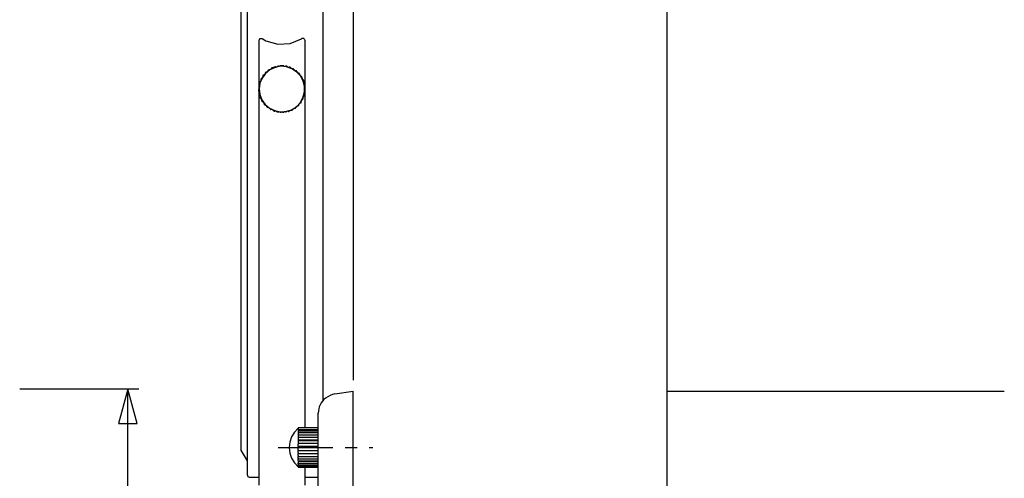
# Model space of a CAD drawing. Extents: x -5 to 205, y -21 to 276.
# Drawn here: x 142 to 205, y 122 to 151 of the extents above; entities that cross this region are included whole.
import ezdxf

# ---------------------------------------------------------------- set-up
doc = ezdxf.new("R2010")
doc.units = 0
doc.linetypes.add('AIGENLINE001', pattern=[5.856145, 3.5278, -0.776115, 0.776115, -0.776115])
doc.layers.get('0').update_dxf_attribs({"linetype": 'CONTINUOUS'})
doc.layers.add('_________2', color=7, linetype='CONTINUOUS')

msp = doc.modelspace()

# ---------------------------------------------------------------- linework, layer by layer
at = {"color": 7}
for p, q in [((163.338, 190.195), (163.338, 128.13)), ((156.526, 122.012), (156.526, 171.8)), ((161.397, 171.8), (161.397, 126.834)), ((156.12, 123.583), (156.12, 170.229)), ((157.285, 150.092), (157.302, 150.109)), ((157.285, 150.056), (157.285, 150.092)), ((157.285, 148.521), (157.285, 150.056)), ((157.302, 150.109), (157.32, 150.144)), ((157.32, 150.144), (157.338, 150.162)), ((157.338, 150.162), (157.373, 150.18)), ((157.373, 150.18), (157.408, 150.18)), ((157.408, 150.18), (157.444, 150.18)), ((157.444, 150.18), (157.479, 150.162)), ((157.479, 150.162), (157.708, 150.021)), ((157.708, 150.021), (158.485, 149.809)), ((158.485, 149.809), (159.279, 149.845)), ((159.279, 149.845), (160.02, 150.144)), ((160.02, 150.144), (160.038, 150.162)), ((160.073, 150.18), (160.038, 150.162)), ((160.108, 150.18), (160.073, 150.18)), ((160.144, 150.18), (160.108, 150.18)), ((160.161, 150.162), (160.144, 150.18)), ((160.197, 150.144), (160.161, 150.162)), ((160.214, 150.109), (160.197, 150.144)), ((160.232, 150.092), (160.214, 150.109)), ((160.232, 150.056), (160.232, 150.092)), ((160.232, 150.056), (160.232, 148.521)), ((157.285, 147.126), (157.285, 148.521)), ((160.232, 148.521), (160.232, 147.038)), ((157.691, 147.921), (157.479, 147.621)), ((157.62, 147.833), (157.584, 147.815)), ((157.638, 147.85), (157.62, 147.833)), ((157.655, 147.868), (157.638, 147.85)), ((157.673, 147.921), (157.655, 147.885)), ((157.655, 147.885), (157.655, 147.868)), ((157.691, 147.956), (157.673, 147.956)), ((157.673, 147.956), (157.673, 147.938)), ((157.673, 147.938), (157.673, 147.921)), ((157.973, 148.15), (157.691, 147.921)), ((157.708, 147.974), (157.691, 147.974)), ((157.691, 147.974), (157.691, 147.956)), ((157.744, 147.991), (157.708, 147.991)), ((157.708, 147.991), (157.708, 147.974)), ((157.761, 147.991), (157.744, 147.991)), ((157.779, 148.009), (157.761, 147.991)), ((157.797, 148.027), (157.779, 148.009)), ((157.814, 148.044), (157.797, 148.027)), ((157.832, 148.062), (157.814, 148.044)), ((157.849, 148.08), (157.832, 148.062)), ((157.867, 148.115), (157.849, 148.115)), ((157.849, 148.115), (157.849, 148.08)), ((157.885, 148.132), (157.867, 148.115)), ((157.902, 148.132), (157.885, 148.132)), ((157.92, 148.15), (157.902, 148.15)), ((157.902, 148.15), (157.902, 148.132)), ((157.955, 148.15), (157.92, 148.15)), ((157.973, 148.15), (157.955, 148.15)), ((158.308, 148.309), (157.973, 148.15)), ((158.008, 148.168), (157.973, 148.15)), ((158.026, 148.186), (158.008, 148.168)), ((158.043, 148.203), (158.026, 148.186)), ((158.061, 148.221), (158.043, 148.203)), ((158.079, 148.238), (158.061, 148.238)), ((158.061, 148.238), (158.061, 148.221)), ((158.096, 148.256), (158.079, 148.256)), ((158.079, 148.256), (158.079, 148.238)), ((158.114, 148.256), (158.096, 148.256)), ((158.132, 148.274), (158.114, 148.274)), ((158.114, 148.274), (158.114, 148.256)), ((158.149, 148.274), (158.132, 148.274)), ((158.167, 148.274), (158.149, 148.274)), ((158.203, 148.274), (158.167, 148.274)), ((158.22, 148.291), (158.203, 148.274)), ((158.238, 148.291), (158.22, 148.291)), ((158.256, 148.309), (158.238, 148.291)), ((158.273, 148.327), (158.256, 148.309)), ((158.291, 148.327), (158.273, 148.327)), ((158.308, 148.344), (158.291, 148.344)), ((158.291, 148.344), (158.291, 148.327)), ((158.679, 148.379), (158.308, 148.309)), ((158.326, 148.344), (158.308, 148.344)), ((158.344, 148.344), (158.326, 148.344)), ((158.344, 148.344), (158.361, 148.344)), ((158.361, 148.344), (158.361, 148.327)), ((158.361, 148.327), (158.379, 148.327)), ((158.379, 148.327), (158.397, 148.327)), ((158.45, 148.344), (158.467, 148.362)), ((158.467, 148.362), (158.467, 148.379)), ((158.467, 148.379), (158.485, 148.379)), ((158.502, 148.379), (158.485, 148.379)), ((158.52, 148.397), (158.502, 148.397)), ((158.502, 148.397), (158.502, 148.379)), ((158.52, 148.397), (158.538, 148.379)), ((158.538, 148.379), (158.555, 148.379)), ((158.555, 148.379), (158.573, 148.379)), ((158.573, 148.379), (158.591, 148.379)), ((158.591, 148.379), (158.608, 148.379)), ((158.608, 148.379), (158.608, 148.397)), ((158.608, 148.397), (158.626, 148.397)), ((158.626, 148.397), (158.644, 148.397)), ((158.661, 148.415), (158.644, 148.415)), ((158.644, 148.415), (158.644, 148.397)), ((158.679, 148.415), (158.661, 148.415)), ((158.697, 148.415), (158.679, 148.415)), ((159.05, 148.344), (158.679, 148.379)), ((158.714, 148.397), (158.697, 148.415)), ((158.732, 148.397), (158.714, 148.397)), ((158.75, 148.397), (158.732, 148.397)), ((158.767, 148.397), (158.75, 148.397)), ((158.785, 148.397), (158.767, 148.397)), ((158.802, 148.397), (158.785, 148.397)), ((158.82, 148.415), (158.802, 148.397)), ((158.838, 148.415), (158.82, 148.415)), ((158.855, 148.415), (158.838, 148.415)), ((158.855, 148.397), (158.855, 148.415)), ((158.873, 148.397), (158.855, 148.397)), ((158.873, 148.379), (158.873, 148.397)), ((158.891, 148.379), (158.873, 148.379)), ((158.908, 148.362), (158.891, 148.379)), ((158.979, 148.362), (158.961, 148.362)), ((158.997, 148.362), (158.979, 148.362)), ((159.014, 148.379), (158.997, 148.379)), ((158.997, 148.379), (158.997, 148.362)), ((159.032, 148.379), (159.014, 148.379)), ((159.05, 148.379), (159.032, 148.379)), ((159.067, 148.379), (159.05, 148.379)), ((159.385, 148.221), (159.05, 148.344)), ((159.067, 148.379), (159.085, 148.362)), ((159.085, 148.362), (159.102, 148.344)), ((159.102, 148.344), (159.12, 148.344)), ((159.12, 148.344), (159.138, 148.327)), ((159.138, 148.327), (159.173, 148.327)), ((159.173, 148.327), (159.191, 148.327)), ((159.191, 148.327), (159.209, 148.327)), ((159.209, 148.327), (159.226, 148.327)), ((159.244, 148.327), (159.226, 148.327)), ((159.261, 148.327), (159.244, 148.327)), ((159.279, 148.327), (159.261, 148.327)), ((159.279, 148.309), (159.279, 148.327)), ((159.297, 148.309), (159.279, 148.309)), ((159.297, 148.309), (159.314, 148.291)), ((159.314, 148.291), (159.332, 148.274)), ((159.332, 148.274), (159.35, 148.256)), ((159.35, 148.256), (159.367, 148.238)), ((159.367, 148.238), (159.385, 148.238)), ((159.385, 148.238), (159.42, 148.221)), ((159.703, 148.027), (159.385, 148.221)), ((159.42, 148.221), (159.438, 148.221)), ((159.438, 148.221), (159.473, 148.238)), ((159.473, 148.221), (159.473, 148.238)), ((159.491, 148.221), (159.473, 148.221)), ((159.508, 148.203), (159.491, 148.221)), ((159.526, 148.203), (159.508, 148.203)), ((159.526, 148.203), (159.526, 148.168)), ((159.526, 148.168), (159.544, 148.15)), ((159.544, 148.15), (159.561, 148.132)), ((159.561, 148.132), (159.579, 148.115)), ((159.579, 148.115), (159.597, 148.115)), ((159.597, 148.115), (159.632, 148.097)), ((159.632, 148.097), (159.649, 148.097)), ((159.649, 148.097), (159.685, 148.097)), ((159.685, 148.08), (159.685, 148.097)), ((159.703, 148.08), (159.685, 148.08)), ((159.703, 148.062), (159.703, 148.08)), ((159.72, 148.062), (159.703, 148.062)), ((159.95, 147.762), (159.703, 148.027)), ((159.72, 148.062), (159.738, 148.027)), ((159.738, 148.027), (159.738, 148.009)), ((159.738, 148.009), (159.756, 147.991)), ((159.756, 147.991), (159.773, 147.974)), ((159.773, 147.974), (159.791, 147.956)), ((159.791, 147.956), (159.809, 147.938)), ((159.809, 147.938), (159.844, 147.921)), ((159.844, 147.921), (159.861, 147.921)), ((159.879, 147.921), (159.861, 147.921)), ((159.879, 147.903), (159.879, 147.921)), ((159.897, 147.885), (159.879, 147.903)), ((159.897, 147.885), (159.897, 147.868)), ((159.897, 147.868), (159.897, 147.85)), ((159.897, 147.85), (159.897, 147.833)), ((159.897, 147.833), (159.914, 147.833)), ((159.914, 147.833), (159.914, 147.815)), ((157.338, 147.285), (157.285, 146.915)), ((157.32, 147.321), (157.302, 147.321)), ((157.302, 147.321), (157.302, 147.303)), ((157.302, 147.303), (157.302, 147.285)), ((157.302, 147.285), (157.32, 147.268)), ((157.338, 147.374), (157.32, 147.356)), ((157.32, 147.356), (157.32, 147.338)), ((157.32, 147.338), (157.32, 147.321)), ((157.32, 147.268), (157.32, 147.25)), ((157.32, 147.25), (157.32, 147.232)), ((157.32, 147.232), (157.32, 147.215)), ((157.32, 147.215), (157.32, 147.197)), ((157.479, 147.621), (157.338, 147.285)), ((157.355, 147.391), (157.338, 147.374)), ((157.373, 147.409), (157.355, 147.391)), ((157.391, 147.427), (157.373, 147.409)), ((157.408, 147.55), (157.391, 147.55)), ((157.391, 147.55), (157.391, 147.532)), ((157.391, 147.532), (157.391, 147.497)), ((157.391, 147.497), (157.391, 147.48)), ((157.391, 147.48), (157.391, 147.462)), ((157.391, 147.462), (157.391, 147.427)), ((157.408, 147.585), (157.408, 147.568)), ((157.426, 147.585), (157.408, 147.585)), ((157.408, 147.568), (157.408, 147.55)), ((157.444, 147.603), (157.426, 147.585)), ((157.461, 147.603), (157.444, 147.603)), ((157.479, 147.621), (157.461, 147.621)), ((157.461, 147.621), (157.461, 147.603)), ((157.496, 147.656), (157.479, 147.638)), ((157.479, 147.638), (157.479, 147.621)), ((157.514, 147.691), (157.496, 147.674)), ((157.496, 147.674), (157.496, 147.656)), ((157.532, 147.762), (157.514, 147.762)), ((157.514, 147.762), (157.514, 147.744)), ((157.514, 147.744), (157.514, 147.727)), ((157.514, 147.727), (157.514, 147.709)), ((157.514, 147.709), (157.514, 147.691)), ((157.549, 147.797), (157.532, 147.78)), ((157.532, 147.78), (157.532, 147.762)), ((157.567, 147.797), (157.549, 147.797)), ((157.584, 147.815), (157.567, 147.797)), ((159.914, 147.815), (159.914, 147.797)), ((159.914, 147.797), (159.932, 147.797)), ((159.932, 147.797), (159.932, 147.78)), ((159.932, 147.78), (159.95, 147.762)), ((160.126, 147.444), (159.95, 147.762)), ((159.95, 147.762), (159.967, 147.762)), ((159.967, 147.762), (159.967, 147.744)), ((159.967, 147.744), (159.985, 147.744)), ((159.985, 147.744), (159.985, 147.727)), ((159.985, 147.727), (160.003, 147.727)), ((160.003, 147.727), (160.02, 147.727)), ((160.02, 147.709), (160.02, 147.727)), ((160.038, 147.709), (160.02, 147.709)), ((160.038, 147.691), (160.038, 147.709)), ((160.038, 147.674), (160.038, 147.691)), ((160.056, 147.674), (160.038, 147.656)), ((160.056, 147.674), (160.038, 147.674)), ((160.038, 147.656), (160.038, 147.621)), ((160.038, 147.621), (160.056, 147.603)), ((160.056, 147.603), (160.056, 147.568)), ((160.056, 147.568), (160.073, 147.55)), ((160.073, 147.55), (160.091, 147.532)), ((160.091, 147.532), (160.108, 147.515)), ((160.108, 147.515), (160.126, 147.497)), ((160.144, 147.497), (160.126, 147.497)), ((160.214, 147.074), (160.126, 147.444)), ((160.144, 147.48), (160.144, 147.497)), ((160.144, 147.462), (160.144, 147.48)), ((160.161, 147.462), (160.144, 147.462)), ((160.161, 147.444), (160.144, 147.444)), ((160.144, 147.444), (160.144, 147.427)), ((160.144, 147.427), (160.144, 147.409)), ((160.144, 147.409), (160.144, 147.391)), ((160.144, 147.391), (160.144, 147.374)), ((160.144, 147.374), (160.144, 147.356)), ((160.161, 147.444), (160.161, 147.462)), ((160.161, 147.338), (160.161, 147.321)), ((160.161, 147.321), (160.179, 147.303)), ((160.179, 147.303), (160.179, 147.285)), ((160.179, 147.285), (160.197, 147.285)), ((160.197, 147.285), (160.197, 147.268)), ((160.197, 147.268), (160.214, 147.268)), ((160.214, 147.25), (160.214, 147.268)), ((160.214, 147.232), (160.214, 147.25)), ((160.232, 147.215), (160.214, 147.232)), ((160.232, 147.215), (160.214, 147.18)), ((157.267, 146.879), (157.249, 146.862)), ((157.249, 146.862), (157.249, 146.844)), ((157.249, 146.844), (157.249, 146.826)), ((157.249, 146.826), (157.249, 146.809)), ((157.249, 146.809), (157.267, 146.809)), ((157.267, 147.109), (157.267, 147.091)), ((157.285, 147.109), (157.267, 147.109)), ((157.267, 147.091), (157.267, 147.074)), ((157.267, 147.074), (157.267, 147.056)), ((157.267, 147.056), (157.267, 147.038)), ((157.267, 147.038), (157.267, 147.021)), ((157.267, 147.021), (157.285, 147.003)), ((157.285, 146.897), (157.267, 146.879)), ((157.267, 146.809), (157.267, 146.791)), ((157.267, 146.774), (157.267, 146.791)), ((157.285, 146.756), (157.267, 146.774)), ((157.302, 147.144), (157.285, 147.126)), ((157.285, 147.126), (157.285, 147.109)), ((157.285, 146.985), (157.285, 147.021)), ((157.285, 147.003), (157.285, 146.968)), ((157.285, 146.897), (157.285, 146.985)), ((157.285, 146.968), (157.285, 146.95)), ((157.285, 146.95), (157.285, 146.933)), ((157.285, 146.933), (157.285, 146.897)), ((157.285, 146.915), (157.338, 146.562)), ((157.285, 121.377), (157.285, 146.756)), ((157.302, 146.738), (157.285, 146.756)), ((157.285, 146.615), (157.302, 146.632)), ((157.285, 146.615), (157.285, 146.597)), ((157.285, 146.597), (157.285, 146.579)), ((157.285, 146.579), (157.302, 146.562)), ((157.32, 147.18), (157.302, 147.162)), ((157.302, 147.162), (157.302, 147.144)), ((157.302, 146.703), (157.302, 146.738)), ((157.302, 146.685), (157.302, 146.703)), ((157.302, 146.65), (157.302, 146.685)), ((157.302, 146.632), (157.302, 146.65)), ((157.302, 146.562), (157.302, 146.544)), ((157.338, 146.562), (157.461, 146.209)), ((160.108, 146.35), (160.214, 146.721)), ((160.197, 146.65), (160.214, 146.668)), ((160.197, 146.632), (160.197, 146.65)), ((160.197, 146.597), (160.197, 146.615)), ((160.197, 146.579), (160.197, 146.597)), ((160.197, 146.562), (160.197, 146.579)), ((160.197, 146.544), (160.197, 146.562)), ((160.214, 147.18), (160.214, 147.162)), ((160.214, 147.162), (160.214, 147.144)), ((160.214, 147.144), (160.214, 147.109)), ((160.214, 147.109), (160.214, 147.091)), ((160.214, 147.091), (160.214, 147.056)), ((160.214, 146.721), (160.214, 147.074)), ((160.214, 147.056), (160.232, 147.038)), ((160.214, 146.862), (160.232, 146.897)), ((160.214, 146.844), (160.214, 146.862)), ((160.232, 146.809), (160.214, 146.844)), ((160.214, 146.685), (160.232, 146.703)), ((160.214, 146.668), (160.214, 146.685)), ((160.232, 147.038), (160.25, 147.021)), ((160.232, 146.915), (160.25, 146.933)), ((160.232, 146.897), (160.232, 146.915)), ((160.232, 146.915), (160.232, 146.809)), ((160.232, 146.791), (160.232, 146.809)), ((160.25, 146.774), (160.232, 146.791)), ((160.232, 146.721), (160.232, 125.059)), ((160.232, 146.703), (160.25, 146.703)), ((160.25, 147.003), (160.25, 147.021)), ((160.25, 146.985), (160.25, 147.003)), ((160.25, 146.968), (160.25, 146.985)), ((160.25, 146.933), (160.25, 146.968)), ((160.25, 146.756), (160.25, 146.774)), ((160.25, 146.738), (160.25, 146.756)), ((160.25, 146.721), (160.25, 146.738)), ((160.25, 146.703), (160.25, 146.721)), ((157.32, 146.544), (157.302, 146.544)), ((157.32, 146.526), (157.32, 146.544)), ((157.338, 146.526), (157.32, 146.526)), ((157.338, 146.509), (157.338, 146.526)), ((157.338, 146.491), (157.338, 146.509)), ((157.355, 146.491), (157.338, 146.491)), ((157.355, 146.474), (157.355, 146.491)), ((157.373, 146.438), (157.355, 146.456)), ((157.355, 146.385), (157.373, 146.403)), ((157.355, 146.368), (157.355, 146.385)), ((157.355, 146.368), (157.355, 146.35)), ((157.355, 146.35), (157.373, 146.332)), ((157.373, 146.421), (157.373, 146.438)), ((157.373, 146.403), (157.373, 146.421)), ((157.373, 146.332), (157.373, 146.315)), ((157.408, 146.297), (157.373, 146.315)), ((157.426, 146.279), (157.408, 146.297)), ((157.444, 146.262), (157.426, 146.279)), ((157.444, 146.244), (157.444, 146.262)), ((157.461, 146.227), (157.444, 146.244)), ((157.461, 146.191), (157.461, 146.227)), ((157.461, 146.209), (157.673, 145.909)), ((157.461, 146.174), (157.461, 146.191)), ((157.461, 146.138), (157.461, 146.174)), ((157.461, 146.138), (157.479, 146.138)), ((157.479, 146.138), (157.479, 146.121)), ((157.479, 146.121), (157.479, 146.103)), ((157.479, 146.103), (157.496, 146.103)), ((157.496, 146.103), (157.496, 146.085)), ((157.514, 146.085), (157.496, 146.085)), ((157.532, 146.085), (157.514, 146.085)), ((157.549, 146.068), (157.532, 146.085)), ((157.567, 146.05), (157.549, 146.068)), ((157.584, 146.032), (157.567, 146.05)), ((157.584, 146.015), (157.584, 146.032)), ((157.602, 145.997), (157.584, 146.015)), ((157.602, 145.979), (157.602, 145.997)), ((157.602, 145.962), (157.602, 145.979)), ((157.602, 145.944), (157.602, 145.962)), ((157.602, 145.944), (157.62, 145.926)), ((157.62, 145.926), (157.638, 145.909)), ((159.685, 145.767), (159.932, 146.032)), ((159.844, 145.909), (159.861, 145.926)), ((159.861, 145.944), (159.879, 145.962)), ((159.861, 145.926), (159.861, 145.944)), ((159.879, 145.962), (159.897, 145.979)), ((159.897, 145.979), (159.914, 145.997)), ((159.914, 145.997), (159.95, 146.015)), ((159.932, 146.032), (160.108, 146.35)), ((159.95, 146.015), (159.967, 146.015)), ((159.967, 146.015), (159.967, 146.032)), ((159.967, 146.032), (159.985, 146.032)), ((159.985, 146.05), (160.003, 146.068)), ((159.985, 146.032), (159.985, 146.05)), ((160.003, 146.138), (160.02, 146.156)), ((160.003, 146.121), (160.003, 146.138)), ((160.003, 146.103), (160.003, 146.121)), ((160.003, 146.085), (160.003, 146.103)), ((160.003, 146.068), (160.003, 146.085)), ((160.02, 146.174), (160.038, 146.191)), ((160.02, 146.156), (160.02, 146.174)), ((160.038, 146.191), (160.056, 146.209)), ((160.056, 146.209), (160.073, 146.227)), ((160.073, 146.227), (160.091, 146.227)), ((160.091, 146.227), (160.108, 146.244)), ((160.108, 146.332), (160.126, 146.368)), ((160.108, 146.315), (160.108, 146.332)), ((160.126, 146.297), (160.108, 146.315)), ((160.108, 146.262), (160.108, 146.279)), ((160.108, 146.279), (160.126, 146.279)), ((160.108, 146.244), (160.108, 146.262)), ((160.126, 146.385), (160.144, 146.403)), ((160.126, 146.368), (160.126, 146.385)), ((160.126, 146.279), (160.126, 146.297)), ((160.144, 146.438), (160.161, 146.456)), ((160.144, 146.403), (160.144, 146.438)), ((160.161, 146.456), (160.197, 146.474)), ((160.197, 146.526), (160.197, 146.544)), ((160.197, 146.509), (160.214, 146.526)), ((160.214, 146.526), (160.197, 146.526)), ((160.197, 146.491), (160.197, 146.509)), ((160.197, 146.474), (160.197, 146.491)), ((157.638, 145.909), (157.638, 145.891)), ((157.638, 145.891), (157.655, 145.891)), ((157.673, 145.891), (157.655, 145.891)), ((157.673, 145.909), (157.955, 145.679)), ((157.691, 145.873), (157.673, 145.891)), ((157.726, 145.873), (157.691, 145.873)), ((157.744, 145.856), (157.726, 145.873)), ((157.761, 145.838), (157.744, 145.856)), ((157.779, 145.803), (157.761, 145.838)), ((157.779, 145.785), (157.779, 145.803)), ((157.779, 145.767), (157.779, 145.785)), ((157.779, 145.767), (157.797, 145.75)), ((157.797, 145.75), (157.814, 145.75)), ((157.814, 145.75), (157.814, 145.732)), ((157.814, 145.732), (157.832, 145.732)), ((157.867, 145.732), (157.832, 145.732)), ((157.885, 145.715), (157.867, 145.732)), ((157.902, 145.715), (157.885, 145.715)), ((157.938, 145.697), (157.902, 145.715)), ((157.955, 145.679), (157.938, 145.697)), ((157.955, 145.679), (158.291, 145.521)), ((157.973, 145.662), (157.955, 145.679)), ((157.973, 145.644), (157.973, 145.662)), ((157.991, 145.626), (157.973, 145.644)), ((157.991, 145.626), (157.991, 145.609)), ((157.991, 145.609), (158.008, 145.609)), ((158.008, 145.609), (158.026, 145.591)), ((158.026, 145.591), (158.043, 145.591)), ((158.061, 145.591), (158.043, 145.591)), ((158.096, 145.591), (158.061, 145.591)), ((158.114, 145.591), (158.096, 145.591)), ((158.149, 145.573), (158.114, 145.591)), ((158.167, 145.573), (158.149, 145.573)), ((158.185, 145.556), (158.167, 145.573)), ((158.203, 145.538), (158.185, 145.556)), ((158.22, 145.503), (158.203, 145.538)), ((158.22, 145.503), (158.238, 145.503)), ((158.238, 145.503), (158.256, 145.503)), ((158.256, 145.503), (158.256, 145.485)), ((158.256, 145.485), (158.273, 145.485)), ((158.273, 145.485), (158.291, 145.485)), ((158.291, 145.521), (158.644, 145.45)), ((158.308, 145.485), (158.291, 145.485)), ((158.326, 145.485), (158.308, 145.485)), ((158.344, 145.485), (158.326, 145.485)), ((158.361, 145.485), (158.344, 145.485)), ((158.397, 145.468), (158.361, 145.485)), ((158.414, 145.468), (158.397, 145.468)), ((158.432, 145.45), (158.414, 145.468)), ((158.45, 145.45), (158.432, 145.45)), ((158.45, 145.45), (158.45, 145.433)), ((158.45, 145.433), (158.467, 145.433)), ((158.467, 145.433), (158.485, 145.433)), ((158.485, 145.433), (158.502, 145.433)), ((158.502, 145.433), (158.52, 145.45)), ((158.52, 145.45), (158.538, 145.45)), ((158.538, 145.45), (158.555, 145.45)), ((158.608, 145.45), (158.626, 145.433)), ((158.626, 145.433), (158.644, 145.433)), ((158.644, 145.45), (159.014, 145.468)), ((158.644, 145.433), (158.644, 145.415)), ((158.644, 145.415), (158.661, 145.415)), ((158.661, 145.415), (158.679, 145.415)), ((158.679, 145.415), (158.697, 145.415)), ((158.697, 145.415), (158.714, 145.415)), ((158.714, 145.415), (158.732, 145.433)), ((158.732, 145.433), (158.75, 145.433)), ((158.75, 145.433), (158.767, 145.433)), ((158.767, 145.433), (158.785, 145.415)), ((158.785, 145.415), (158.802, 145.415)), ((158.802, 145.415), (158.82, 145.415)), ((158.82, 145.415), (158.838, 145.415)), ((158.838, 145.415), (158.855, 145.415)), ((158.855, 145.415), (158.873, 145.415)), ((158.891, 145.433), (158.873, 145.415)), ((158.908, 145.433), (158.891, 145.433)), ((158.926, 145.433), (158.908, 145.433)), ((158.944, 145.433), (158.926, 145.433)), ((158.961, 145.433), (158.944, 145.433)), ((158.979, 145.433), (158.961, 145.433)), ((158.979, 145.433), (158.997, 145.433)), ((158.997, 145.433), (159.014, 145.433)), ((159.014, 145.468), (159.367, 145.573)), ((159.014, 145.433), (159.032, 145.433)), ((159.05, 145.45), (159.032, 145.45)), ((159.032, 145.45), (159.032, 145.433)), ((159.067, 145.468), (159.05, 145.468)), ((159.05, 145.468), (159.05, 145.45)), ((159.067, 145.485), (159.067, 145.468)), ((159.138, 145.485), (159.12, 145.485)), ((159.155, 145.485), (159.138, 145.485)), ((159.155, 145.468), (159.155, 145.485)), ((159.173, 145.468), (159.155, 145.468)), ((159.173, 145.468), (159.191, 145.468)), ((159.191, 145.468), (159.209, 145.468)), ((159.209, 145.468), (159.209, 145.485)), ((159.209, 145.485), (159.226, 145.485)), ((159.226, 145.485), (159.244, 145.503)), ((159.244, 145.503), (159.261, 145.521)), ((159.261, 145.521), (159.279, 145.521)), ((159.279, 145.521), (159.297, 145.538)), ((159.297, 145.538), (159.314, 145.538)), ((159.314, 145.538), (159.332, 145.538)), ((159.332, 145.538), (159.367, 145.538)), ((159.367, 145.573), (159.685, 145.767)), ((159.367, 145.538), (159.385, 145.538)), ((159.385, 145.538), (159.385, 145.556)), ((159.385, 145.556), (159.402, 145.556)), ((159.402, 145.556), (159.42, 145.556)), ((159.42, 145.556), (159.438, 145.573)), ((159.438, 145.573), (159.456, 145.591)), ((159.456, 145.591), (159.473, 145.626)), ((159.473, 145.626), (159.491, 145.644)), ((159.491, 145.644), (159.508, 145.644)), ((159.508, 145.644), (159.526, 145.662)), ((159.526, 145.662), (159.561, 145.679)), ((159.561, 145.679), (159.579, 145.679)), ((159.579, 145.679), (159.614, 145.679)), ((159.614, 145.679), (159.632, 145.679)), ((159.632, 145.679), (159.632, 145.697)), ((159.632, 145.697), (159.649, 145.697)), ((159.649, 145.715), (159.667, 145.732)), ((159.649, 145.697), (159.649, 145.715)), ((159.667, 145.75), (159.685, 145.785)), ((159.667, 145.732), (159.667, 145.75)), ((159.685, 145.785), (159.703, 145.803)), ((159.703, 145.803), (159.72, 145.803)), ((159.72, 145.803), (159.756, 145.82)), ((159.756, 145.82), (159.773, 145.82)), ((159.773, 145.82), (159.809, 145.838)), ((159.809, 145.838), (159.809, 145.856)), ((159.809, 145.856), (159.826, 145.856)), ((159.826, 145.856), (159.844, 145.873)), ((159.844, 145.873), (159.844, 145.909)), ((149.534, 127.548), (141.857, 127.548)), ((148.826, 127.549), (148.234, 125.338)), ((149.419, 125.338), (148.826, 127.549)), ((148.834, 95.0484), (148.834, 127.548)), ((162.173, 127.254), (163.338, 127.43)), ((163.338, 95.1507), (163.338, 127.43)), ((161.097, 96.5625), (161.097, 126.018)), ((148.234, 125.338), (149.419, 125.338)), ((159.792, 125.042), (159.563, 124.777)), ((159.792, 125.042), (159.81, 125.042)), ((159.81, 125.042), (159.792, 125.042)), ((159.792, 125.006), (159.81, 125.024)), ((159.81, 125.024), (159.792, 125.024)), ((159.792, 125.024), (159.792, 125.006)), ((159.81, 125.006), (159.792, 124.989)), ((159.792, 124.971), (159.792, 124.989)), ((159.81, 125.059), (159.81, 125.042)), ((161.097, 125.059), (159.81, 125.059)), ((159.81, 125.042), (159.81, 125.024)), ((159.81, 125.024), (159.81, 125.006)), ((159.369, 124.478), (159.263, 124.143)), ((159.563, 124.777), (159.369, 124.478)), ((159.792, 124.954), (159.792, 124.971)), ((159.792, 124.954), (159.81, 124.954)), ((159.81, 124.918), (159.792, 124.901)), ((159.792, 124.901), (159.792, 124.883)), ((159.792, 124.883), (159.792, 124.866)), ((159.792, 124.866), (159.81, 124.866)), ((159.81, 124.812), (159.792, 124.795)), ((159.792, 124.795), (159.792, 124.777)), ((159.792, 124.777), (159.792, 124.759)), ((159.792, 124.759), (159.81, 124.759)), ((159.81, 124.689), (159.792, 124.671)), ((159.792, 124.671), (159.792, 124.654)), ((159.792, 124.654), (159.792, 124.619)), ((159.792, 124.619), (159.81, 124.619)), ((159.81, 124.548), (159.792, 124.513)), ((159.792, 124.513), (159.792, 124.495)), ((159.792, 124.495), (159.792, 124.478)), ((159.792, 124.478), (159.81, 124.46)), ((159.81, 124.389), (159.792, 124.354)), ((159.792, 124.354), (159.792, 124.336)), ((159.81, 124.954), (159.81, 124.936)), ((159.81, 124.954), (161.097, 124.954)), ((159.81, 124.936), (159.81, 124.918)), ((159.81, 124.866), (159.81, 124.848)), ((159.81, 124.866), (161.097, 124.866)), ((159.81, 124.848), (159.81, 124.83)), ((159.81, 124.83), (159.81, 124.812)), ((159.81, 124.759), (159.81, 124.741)), ((159.81, 124.759), (161.097, 124.759)), ((159.81, 124.741), (159.81, 124.724)), ((159.81, 124.724), (159.81, 124.706)), ((159.81, 124.706), (159.81, 124.689)), ((159.81, 124.619), (159.81, 124.601)), ((159.81, 124.619), (161.097, 124.619)), ((159.81, 124.601), (159.81, 124.583)), ((159.81, 124.583), (159.81, 124.566)), ((159.81, 124.566), (159.81, 124.548)), ((159.81, 124.46), (159.81, 124.442)), ((159.81, 124.46), (161.097, 124.46)), ((159.81, 124.442), (159.81, 124.425)), ((159.81, 124.425), (159.81, 124.407)), ((159.81, 124.407), (159.81, 124.389)), ((159.263, 124.143), (159.228, 123.79)), ((159.228, 123.79), (159.263, 123.437)), ((159.792, 124.336), (159.792, 124.301)), ((159.792, 124.301), (159.81, 124.283)), ((159.81, 124.23), (159.792, 124.195)), ((159.792, 124.195), (159.792, 124.16)), ((159.792, 124.16), (159.792, 124.125)), ((159.792, 124.125), (159.792, 124.107)), ((159.792, 124.107), (159.81, 124.09)), ((159.792, 123.966), (159.81, 123.984)), ((159.792, 123.948), (159.792, 123.966)), ((159.792, 123.931), (159.792, 123.948)), ((159.792, 123.878), (159.792, 123.931)), ((159.81, 123.86), (159.792, 123.878)), ((159.792, 123.754), (159.81, 123.79)), ((159.792, 123.737), (159.792, 123.754)), ((159.792, 123.702), (159.792, 123.737)), ((159.81, 124.283), (159.81, 124.266)), ((159.81, 124.283), (161.097, 124.283)), ((159.81, 124.266), (159.81, 124.248)), ((159.81, 124.248), (159.81, 124.23)), ((161.097, 124.23), (159.81, 124.23)), ((159.81, 124.09), (159.81, 124.072)), ((159.81, 124.072), (159.81, 124.055)), ((159.81, 124.072), (161.097, 124.072)), ((159.81, 124.055), (159.81, 124.037)), ((159.81, 124.037), (159.81, 124.019)), ((159.81, 124.019), (159.81, 124.001)), ((159.81, 123.984), (159.81, 124.001)), ((159.81, 123.86), (159.81, 123.842)), ((161.097, 123.86), (159.81, 123.86)), ((159.81, 123.842), (159.81, 123.825)), ((159.81, 123.825), (159.81, 123.807)), ((159.81, 123.807), (159.81, 123.79)), ((159.81, 123.79), (161.097, 123.79)), ((156.12, 123.583), (156.508, 122.93)), ((159.263, 123.437), (159.369, 123.102)), ((159.369, 123.102), (159.563, 122.802)), ((159.81, 123.684), (159.792, 123.702)), ((159.792, 123.578), (159.81, 123.596)), ((159.792, 123.543), (159.792, 123.578)), ((159.792, 123.507), (159.792, 123.543)), ((159.81, 123.49), (159.792, 123.507)), ((159.792, 123.384), (159.81, 123.402)), ((159.792, 123.349), (159.792, 123.384)), ((159.792, 123.331), (159.792, 123.349)), ((159.81, 123.296), (159.792, 123.331)), ((159.792, 123.208), (159.81, 123.226)), ((159.792, 123.191), (159.792, 123.208)), ((159.792, 123.155), (159.792, 123.191)), ((159.81, 123.137), (159.792, 123.155)), ((159.81, 123.649), (159.81, 123.684)), ((159.81, 123.649), (159.81, 123.631)), ((159.81, 123.631), (159.81, 123.614)), ((159.81, 123.614), (159.81, 123.596)), ((159.81, 123.596), (161.097, 123.596)), ((159.81, 123.472), (159.81, 123.49)), ((159.81, 123.472), (159.81, 123.454)), ((159.81, 123.454), (159.81, 123.437)), ((159.81, 123.437), (159.81, 123.419)), ((159.81, 123.419), (159.81, 123.402)), ((159.81, 123.402), (161.097, 123.402)), ((159.81, 123.278), (159.81, 123.296)), ((159.81, 123.278), (159.81, 123.261)), ((159.81, 123.261), (159.81, 123.243)), ((159.81, 123.243), (159.81, 123.226)), ((159.81, 123.226), (161.097, 123.226)), ((159.81, 123.102), (159.81, 123.137)), ((159.81, 123.102), (159.81, 123.084)), ((159.81, 123.084), (159.81, 123.066)), ((156.508, 122.93), (156.508, 122.912)), ((156.508, 122.912), (156.508, 122.895)), ((156.508, 122.895), (156.508, 122.877)), ((156.508, 122.877), (156.526, 122.859)), ((159.563, 122.802), (159.792, 122.555)), ((159.792, 123.049), (159.81, 123.066)), ((159.792, 123.031), (159.792, 123.049)), ((159.792, 122.996), (159.792, 123.031)), ((159.81, 122.978), (159.792, 122.996)), ((159.792, 122.908), (159.792, 122.89)), ((159.792, 122.908), (159.81, 122.908)), ((161.097, 122.908), (159.792, 122.908)), ((159.792, 122.89), (159.792, 122.873)), ((159.792, 122.873), (159.792, 122.855)), ((159.792, 122.855), (159.792, 122.838)), ((159.81, 122.82), (159.792, 122.838)), ((159.792, 122.767), (159.81, 122.785)), ((159.792, 122.75), (159.792, 122.767)), ((159.81, 122.732), (159.792, 122.75)), ((159.792, 122.661), (159.792, 122.679)), ((159.792, 122.679), (159.81, 122.679)), ((159.81, 122.643), (159.792, 122.661)), ((159.792, 122.591), (159.792, 122.608)), ((159.792, 122.608), (159.81, 122.608)), ((159.81, 122.573), (159.792, 122.591)), ((159.792, 122.555), (159.81, 122.538)), ((159.81, 122.555), (159.792, 122.555)), ((159.81, 123.066), (161.097, 123.066)), ((159.81, 122.961), (159.81, 122.978)), ((159.81, 122.961), (159.81, 122.943)), ((159.81, 122.943), (159.81, 122.926)), ((159.81, 122.926), (159.81, 122.908)), ((159.81, 122.908), (161.097, 122.908)), ((159.81, 122.82), (159.81, 122.802)), ((159.81, 122.802), (159.81, 122.785)), ((159.81, 122.785), (161.097, 122.785)), ((159.81, 122.714), (159.81, 122.732)), ((159.81, 122.714), (159.81, 122.696)), ((159.81, 122.696), (159.81, 122.679)), ((159.81, 122.679), (161.097, 122.679)), ((159.81, 122.626), (159.81, 122.643)), ((159.81, 122.626), (159.81, 122.608)), ((159.81, 122.608), (161.097, 122.608)), ((159.81, 122.555), (159.81, 122.573)), ((159.81, 122.538), (161.097, 122.538)), ((161.097, 122.538), (159.81, 122.538)), ((160.232, 122.538), (160.232, 121.359)), ((156.649, 121.889), (157.285, 121.889)), ((160.232, 121.889), (161.097, 121.889))]:
    msp.add_line(p, q, dxfattribs=at)
at = {"color": 7, "linetype": 'AIGENLINE001'}
msp.add_line((158.517, 123.798), (164.603, 123.798), dxfattribs=at)
at = {"color": 7}
for centre, radius, start, end in [((162.280458, 126.043118), 1.183936, 127.516562, 181.203304), ((162.515892, 125.64923), 1.640596, 102.050321, 125.660599), ((156.654286, 122.017091), 0.128588, 182.30102, 267.858831)]:
    msp.add_arc(centre, radius, start, end, dxfattribs=at)
at = {"layer": '_________2', "color": 7}
for p, q in [((183.551, 258.911), (183.551, -4.09039)), ((205.301, 127.411), (183.551, 127.411))]:
    msp.add_line(p, q, dxfattribs=at)

doc.saveas('drawing.dxf')
